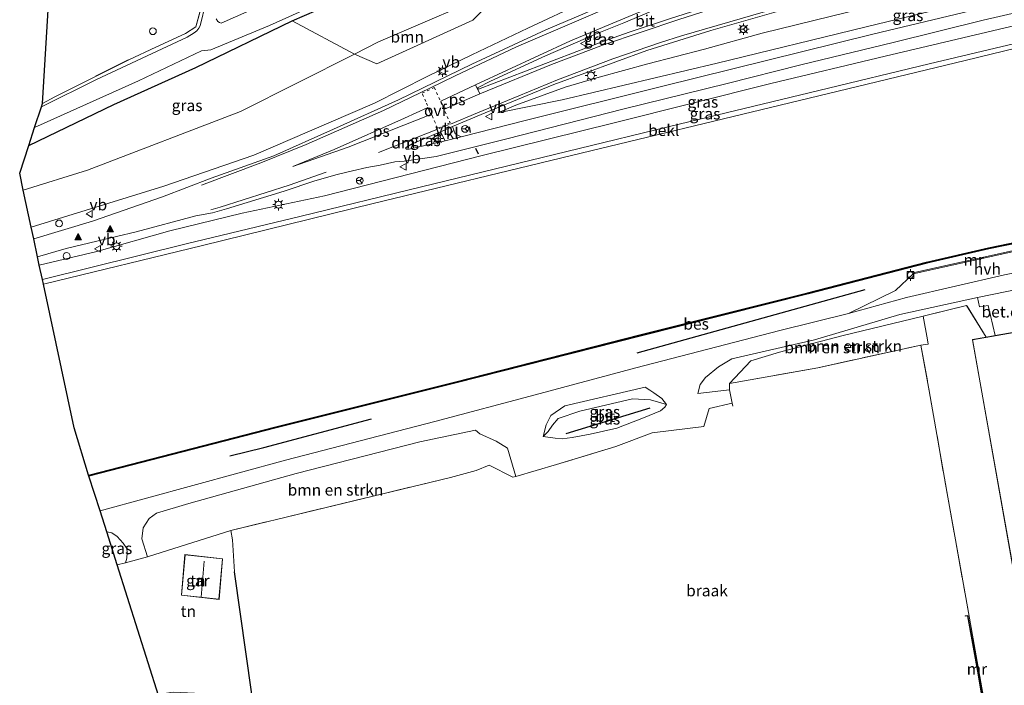
# Model space of a CAD drawing. Units: metres. Extents: x 120183 to 125705, y 500000 to 506250.
# Drawn here: x 123980 to 124196, y 502624 to 502770 of the extents above; entities that cross this region are included whole.
import ezdxf
from ezdxf.enums import TextEntityAlignment as Align

# ---------------------------------------------------------------- set-up
doc = ezdxf.new("R2010")
doc.units = ezdxf.units.M
doc.linetypes.add('IE-TERREINAFSCHEIDING', pattern=[10, 8, -2])
doc.linetypes.add('VW-6060_STREEP', pattern=[1.2, 0.6, -0.6])
doc.layers.get('0').update_dxf_attribs({"lineweight": 25})
for name, color, linetype in [('B-ME-GR-BOMENRIJ-L-B1', 10, 'Continuous'), ('B-ME-GW-INSTEEKWATERGANG-L-B1', 10, 'Continuous'), ('B-ME-IE-TERREINAFSCHEIDING-HAAG-L-B1', 10, 'Continuous'), ('B-ME-IE-TERREINAFSCHEIDING-SCHRIKHEK-L-B1', 10, 'Continuous'), ('B-ME-KG-KADASTRAAL-OPNAMEDTMGRENS-L-B1', 10, 'Continuous'), ('B-ME-OB-BESCHOEIING-GV-B6', 10, 'Continuous')]:
    doc.layers.add(name, color=color, linetype=linetype)
for name, color, linetype, lineweight in [('B-ME-GR-BOMENSTRUIKEN-GV-B6', 93, 'Continuous', 18), ('B-ME-GR-BOOM-GV-B6', 93, 'Continuous', 18), ('B-ME-GW-KRUINLIJN-L-B1', 93, 'Continuous', 18), ('B-ME-GW-TEENLIJN-L-B1', 93, 'Continuous', 18), ('B-ME-IE-GRASLAND-GV-B6', 93, 'Continuous', 18), ('B-ME-IE-GRONDWERKLIJN-GROND_INGERICHT-GV-B6', 253, 'Continuous', 18), ('B-ME-IE-GRONDWERKLIJN-GROND_NIETINGERICHT-GV-B6', 253, 'Continuous', 18), ('B-ME-IE-INRICHTINGSELEMENT-S-B1', 253, 'Continuous', 18), ('B-ME-IE-MEUBILAIR_WEGMEUBILAIR-LICHTMAST-S-B1', 8, 'Continuous', 18), ('B-ME-IE-TERREINAFSCHEIDING-DOORGANG-L-B1', 8, 'IE-TERREINAFSCHEIDING-KUNSTMATIG-OPEN', 18), ('B-ME-IE-TERREINAFSCHEIDING-RASTERHEKWERK-L-B1', 8, 'IE-TERREINAFSCHEIDING', 18), ('B-ME-KG-KADASTRAAL-DAKRAND-L-B1', 13, 'Continuous', 18), ('B-ME-KG-KADASTRAAL-NOKLIJN-L-B1', 13, 'Continuous', 18), ('B-ME-MW-MUUR-GV-B6', 8, 'IE-TERREINAFSCHEIDING-KUNSTMATIG', 18), ('B-ME-MW-MUUR-L-B1', 8, 'IE-TERREINAFSCHEIDING-KUNSTMATIG', 18), ('B-ME-OB-BEKLEDING-GV-B6', 253, 'Continuous', 18), ('B-ME-OB-WATERLIJN-L-B1', 133, 'OB-WATERLIJN', 18), ('B-ME-OG-BEBOUWING-GV-B6', 173, 'Continuous', 18), ('B-ME-OG-WATER-GV-B6', 153, 'Continuous', 18), ('B-ME-VH-VERH_SOORT-BITUMEN-GV-B6', 8, 'IE-TERREINAFSCHEIDING-NATUURLIJK-HOUTWAL', 18), ('B-ME-VH-VERH_SOORT-GV-B6', 8, 'Continuous', 18), ('B-ME-VH-VERH_SOORT-HALF_VERHARDING-GV-B6', 8, 'IE-TERREINAFSCHEIDING-NATUURLIJK-HOUTWAL', 18), ('B-ME-VH-VERH_SOORT-KLINKERS-GV-B6', 8, 'IE-TERREINAFSCHEIDING-NATUURLIJK-HOUTWAL', 18), ('B-ME-VV-BOLDER-S-B1', 213, 'Continuous', 18), ('B-ME-VW-MARKERING-6060STRP10-GV-B6', 255, 'VW-6060_STREEP', 18), ('B-ME-VW-MARKERING-DRIEHOEK-L-B1', 7, 'VW-HAAIETAND70-R-B', 18), ('B-ME-VW-MARKERING-STREEP-015-L-B1', 7, 'Continuous', 18), ('B-ME-VW-MARKERING-VLAKMARK-GV-B6', 7, 'Continuous', 18), ('B-ME-VW-MARKERING-VLAKMARK-S-B1', 7, 'Continuous', 18), ('B-ME-VW-MEUBILAIR_WEGMEUBILAIR-RONA-S-B1', 8, 'Continuous', 18), ('B-ME-VW-MEUBILAIR_WEGMEUBILAIR-VERKEERSBORD-S-B1', 8, 'Continuous', 18)]:
    doc.layers.add(name, color=color, linetype=linetype, lineweight=lineweight)
doc.styles.add('NLCS-ISO', font='NLCS-ISO.TTF')
doc.linetypes.add('IE-TERREINAFSCHEIDING-KUNSTMATIG', pattern='A,4,[82,NLCS.SHX,S=0.75,R=90,X=0,Y=0],4,-2', length=10)
doc.linetypes.add('IE-TERREINAFSCHEIDING-KUNSTMATIG-OPEN', pattern='A,7,-1.5,[67,NLCS.SHX,S=0.75,R=0,X=0,Y=0],-1.5', length=10)
doc.linetypes.add('IE-TERREINAFSCHEIDING-NATUURLIJK-HOUTWAL', pattern='A,7,-1.5,[67,NLCS.SHX,S=0.75,R=45,X=0,Y=0],-1.5,7,-1.5,[70,NLCS.SHX,S=0.75,R=0,X=0,Y=0],-1.5', length=20)
doc.linetypes.add('OB-WATERLIJN', pattern='A,10,[32,NLCS.SHX,S=2,R=0,X=0,Y=0],-12', length=22)
doc.linetypes.add('VW-HAAIETAND70-R-B', pattern='A,0,-0.5,[153,NLCS.SHX,S=1,R=180,X=-0.375,Y=0],-0.5', length=1)

# ---------------------------------------------------------------- blocks, each defined once
blk = doc.blocks.new('verfsymbol')
for color in [252, 253]:
    blk.add_hatch(color=color).paths.add_polyline_path([(0.75, -0.625), (0, 0.75), (-0.75, -0.625)])
blk.add_lwpolyline([(0.75, -0.625), (0, 0.75), (-0.75, -0.625)], close=True)
blk = doc.blocks.new('lantaarnpaal')
for p, q in [((-0.75, 0), (-1.25, 0)), ((-0.88, 0.88), (-0.53, 0.53)), ((0, 0.75), (0, 1.25)), ((0.53, 0.53), (0.88, 0.88)), ((0.75, 0), (1.25, 0)), ((-0.53, -0.53), (-0.88, -0.88)), ((0, -0.75), (0, -1.25)), ((0.53, -0.53), (0.88, -0.88))]:
    blk.add_line(p, q)
blk.add_circle((0, 0), 0.75)
blk = doc.blocks.new('bolder')
for p, q in [((-0.75, 0), (-1.25, 0)), ((-0.75, 0.75), (-0.75, -0.75)), ((0.75, 0.75), (-0.75, 0.75)), ((0.75, -0.75), (0.75, 0.75)), ((0.75, 0), (1.25, 0)), ((-0.75, -0.75), (0.75, -0.75))]:
    blk.add_line(p, q)
blk.add_circle((0, 0), 0.673)
blk = doc.blocks.new('dtb')
blk.add_circle((0, 0), 0.75)
blk = doc.blocks.new('verkeersbord')
for p, q in [((0, 0.75), (-0.75, -0.625)), ((0.75, -0.625), (0, 0.75)), ((-0.75, -0.625), (0.75, -0.625))]:
    blk.add_line(p, q)
blk = doc.blocks.new('wegwijzer')
for q in [(-0.53, -0.53), (0, 0.75), (0.53, -0.53)]:
    blk.add_line((0, 0), q)
blk.add_circle((0, 0), 0.75)

msp = doc.modelspace()

# ---------------------------------------------------------------- linework, layer by layer
at = {"layer": 'B-ME-GR-BOMENRIJ-L-B1'}
for p, q in [((124115.724, 502697.147, 0.51), (124165.798, 502711.093, 0.594)), ((124100.089, 502679.416, 0.243), (124118.582, 502685.065, 0.288))]:
    msp.add_line(p, q, dxfattribs=at)
msp.add_polyline3d([(124026.303, 502674.545, 0.444), (124033.781, 502676.321, 0.444), (124057.352, 502682.63, 0.609)], dxfattribs=at)
at = {"layer": 'B-ME-GR-BOMENSTRUIKEN-GV-B6'}
for points in [[(124135.983, 502688.999, -0.127), (124129.011, 502688.197, 0.27), (124129.566, 502690.201, 0.51), (124130.714, 502691.737, 0.631), (124133.546, 502694.085, 0.695), (124136.505, 502695.808, 0.859), (124154.636, 502700.012, 0.819), (124173.349, 502705.532, 0.9), (124190.45, 502709.306, 0.795), (124190.884, 502707.232, 0.597), (124192.802, 502707.539, 0.597), (124194.307, 502700.923, -0.061), (124192.363, 502700.581, -0.061), (124188.022, 502707.563, 0.738), (124178.484, 502705.194, 0.687), (124160.633, 502700.892, 0.759), (124146.928, 502697.292, 0.831), (124140.689, 502695.407, 0.75), (124135.956, 502690.429, -0.292), (124135.983, 502688.999, -0.127)], [(124178.484, 502705.194, 0.687), (124179.459, 502700.037, 0.576), (124179.574, 502699.081, 0.258), (124177.95, 502698.828, 0.045), (124155.404, 502693.882, 0.057), (124135.956, 502690.429, -0.292), (124140.689, 502695.407, 0.75), (124146.928, 502697.292, 0.831), (124160.633, 502700.892, 0.759), (124178.484, 502705.194, 0.687)], [(124008.206, 502652.354, 0.288), (124006.939, 502656.272, 0.363), (124007.291, 502658.735, 0.503), (124008.583, 502660.781, 0.579), (124010.199, 502661.92, 0.623), (124017.285, 502664.042, 0.671), (124040.835, 502670.609, 0.696), (124068.015, 502677.604, 0.702), (124080.253, 502680.171, 0.669), (124081.159, 502679.33, 0.636), (124084.741, 502677.744, 0.498), (124087.249, 502676.218, 0.339), (124089.046, 502670.01, 0.015), (124088.388, 502669.817, 0.11), (124083.201, 502672.501, -0.013), (124080.38, 502671.273, -0.013), (124074.72, 502669.801, -0.013), (124038.616, 502661.054, 0.065), (124026.48, 502658.129, 0.416), (124008.206, 502652.354, 0.288)]]:
    msp.add_polyline3d(points, dxfattribs=at)
at = {"layer": 'B-ME-GR-BOOM-GV-B6'}
for points in [[(124053.646, 502762.759, -2.49), (124039.99, 502770.066, -3.06), (124075.15, 502785.362, -3.174), (124093.533, 502793.228, -3.111), (124094.732, 502794.76, -3.111), (124100.461, 502806.188, -3.135), (124101.419, 502810.613, -3.153), (124101.409, 502813.619, -3.153), (124099.436, 502824.066, -3.066), (124107.219, 502825.493, -2.655), (124111.592, 502802.653, -2.541), (124109.035, 502791.646, -2.751), (124096.395, 502784.207, -2.778), (124086.365, 502779.003, -2.871), (124086.981, 502777.545, -2.808), (124058.947, 502765.434, -2.805), (124053.646, 502762.759, -2.49)], [(124053.646, 502762.759, -2.49), (124058.947, 502765.434, -2.805), (124086.981, 502777.545, -2.808), (124079.64, 502770.196, -1.494), (124058.521, 502760.624, -1.374), (124053.646, 502762.759, -2.49)]]:
    msp.add_polyline3d(points, dxfattribs=at)
at = {"layer": 'B-ME-GW-INSTEEKWATERGANG-L-B1'}
msp.add_polyline3d([(123982.137, 502742.702, -3.069), (124000.83, 502751.713, -3.126), (124018.8, 502759.787, -3.096), (124039.99, 502770.066, -3.06), (124075.15, 502785.362, -3.174)], dxfattribs=at)
at = {"layer": 'B-ME-GW-KRUINLIJN-L-B1'}
for points in [[(124274.853, 502792.822, 1.845), (124264.275, 502791.014, 1.851), (124237.768, 502785.571, 1.851), (124218.423, 502781.645, 1.845), (124190.122, 502774.58, 1.845), (124165.679, 502768.649, 1.845), (124133.278, 502760.757, 1.872), (124099.216, 502752.724, 1.929), (124085.128, 502749.844, 1.869)], [(123984.456, 502716.408, 2.148), (123997.107, 502719.43, 2.196), (124013.128, 502723.949, 2.211), (124029.022, 502727.82, 2.118), (124047.103, 502731.638, 2.07), (124081.708, 502740.483, 1.863), (124110.624, 502747.683, 1.842), (124145.024, 502756.319, 1.878), (124170.162, 502762.29, 1.854), (124198.989, 502769.147, 1.782), (124221.713, 502774.903, 1.908), (124242.727, 502779.831, 1.95), (124260.728, 502783.3, 1.866), (124276.181, 502786.046, 1.882)], [(124103.924, 502774.136, 0.873), (124091.72, 502768.451, 1.305), (124079.423, 502762.57, 1.662), (124069.609, 502757.838, 1.839), (124058.044, 502751.983, 1.929), (124048.023, 502747.673, 2.033), (124031.585, 502740.561, 2.028), (124011.812, 502733.775, 2.043), (123982.691, 502724.727, 2.112)], [(124178.484, 502705.194, 0.687), (124160.633, 502700.892, 0.759), (124146.928, 502697.292, 0.831), (124140.689, 502695.407, 0.75), (124135.956, 502690.429, -0.292)], [(124122.126, 502685.794, 0.255), (124118.606, 502686.8, 0.591), (124114.683, 502687.071, 0.618), (124103.098, 502684.362, 0.603), (124098.388, 502682.741, 0.606), (124097.151, 502681.285, 0.447), (124096.191, 502679.892, 0.351), (124095.087, 502678.768, 0.321)]]:
    msp.add_polyline3d(points, dxfattribs=at)
at = {"layer": 'B-ME-GW-TEENLIJN-L-B1'}
for points in [[(123980.943, 502732.906, -2.055), (123995.04, 502737.302, -2.157), (124028.639, 502750.138, -2.379), (124053.646, 502762.759, -2.49), (124058.947, 502765.434, -2.805), (124086.981, 502777.545, -2.808)], [(124085.128, 502749.844, 1.869), (124089.067, 502751.537, 1.596), (124099.932, 502755.465, 1.344), (124107.394, 502757.667, 1.161), (124118.056, 502760.64, 0.825), (124130.482, 502763.81, 0.714), (124143.145, 502767.343, 0.681), (124161.968, 502771.953, 0.69), (124176.293, 502775.405, 0.699), (124191.783, 502778.415, 0.714)]]:
    msp.add_polyline3d(points, dxfattribs=at)
at = {"layer": 'B-ME-IE-GRASLAND-GV-B6'}
for points in [[(123983.428, 502746.653, -4.242), (124006.26, 502756.906, -4.242), (124020.051, 502763.444, -4.242), (124022.084, 502763.698, -4.242), (124034.989, 502769.054, -4.242), (124079.493, 502789.087, -4.242)], [(124075.15, 502785.362, -3.174), (124039.99, 502770.066, -3.06), (124018.8, 502759.787, -3.096), (124000.83, 502751.713, -3.126), (123982.137, 502742.702, -3.069), (123983.428, 502746.653, -4.242)], [(123982.691, 502724.727, 2.112), (123980.943, 502732.906, -2.055), (123995.04, 502737.302, -2.157), (124028.639, 502750.138, -2.379), (124053.646, 502762.759, -2.49), (124058.521, 502760.624, -1.374), (124079.64, 502770.196, -1.494), (124086.981, 502777.545, -2.808)], [(124021.024, 502774.074, -4.242), (124019.739, 502768.939, -4.242), (124019.492, 502768.443, -4.242), (124019.03, 502767.876, -4.242), (124018.425, 502767.405, -4.242), (124016.911, 502766.446, -4.242), (123996.983, 502757.177, -4.242), (123984.915, 502751.205, -4.242), (123985.152, 502751.93, -3.396), (123987.86, 502753.41, -3.396), (124004.083, 502761.529, -3.387), (124010.034, 502764.305, -3.276), (124016.533, 502767.321, -3.417), (124018.844, 502768.777, -3.648), (124021.124, 502777.16, -3.747)], [(124039.475, 502776.268, -4.242), (124024.376, 502769.59, -4.242), (124024.028, 502769.666, -4.242), (124023.683, 502769.946, -4.242), (124023.304, 502770.49, -4.242)], [(124210.299, 502777.465, 1.956), (124167.439, 502767.116, 1.92), (124121.077, 502755.674, 1.938), (124091.408, 502748.251, 1.995), (124077.043, 502744.619, 2.079)], [(124080.865, 502755.053, 1.968), (124080.64, 502755.342, 1.98), (124083.489, 502756.787, 1.863), (124095.619, 502762.386, 1.458), (124106.598, 502767.162, 1.176), (124112.782, 502769.643, 1.022), (124122, 502773.48, 0.96), (124128.249, 502775.736, 0.972), (124130.914, 502776.729, 0.969), (124131.99, 502777.03, 0.969), (124132.56, 502777.032, 0.963), (124132.962, 502776.931, 0.96), (124133.423, 502776.719, 0.96), (124133.656, 502776.471, 0.96), (124133.817, 502776.224, 0.96), (124134.017, 502775.755, 0.96), (124134.097, 502775.314, 0.96), (124133.975, 502774.795, 0.951), (124133.391, 502773.854, 0.951), (124123.023, 502770.574, 0.951), (124113.966, 502767.585, 1.062), (124108.373, 502765.637, 1.188), (124080.865, 502755.053, 1.968)], [(123996.13, 502726.062, 2.217), (123983.241, 502722.154, 2.166), (123982.691, 502724.727, 2.112), (124011.812, 502733.775, 2.043), (124031.585, 502740.561, 2.028), (124048.023, 502747.673, 2.033), (124058.044, 502751.983, 1.929), (124069.609, 502757.838, 1.839), (124079.423, 502762.57, 1.662), (124091.72, 502768.451, 1.305), (124103.924, 502774.136, 0.873)], [(124103.924, 502774.136, 0.873), (124091.72, 502768.451, 1.305), (124079.423, 502762.57, 1.662), (124069.609, 502757.838, 1.839), (124058.044, 502751.983, 1.929), (124048.023, 502747.673, 2.033), (124031.585, 502740.561, 2.028), (124011.812, 502733.775, 2.043), (123982.691, 502724.727, 2.112)], [(123984.456, 502716.408, 2.148), (123984.084, 502718.21, 2.196), (123990.368, 502720.091, 2.253), (123997.116, 502721.664, 2.283), (124005.699, 502723.759, 2.247), (124018.84, 502727.202, 2.22), (124022.449, 502727.9, 2.181), (124025.518, 502728.748, 2.166), (124038.184, 502732.634, 2.19), (124044.927, 502734.921, 2.19), (124049.837, 502736.348, 2.187), (124053.186, 502737.131, 2.214), (124056.386, 502737.82, 2.172), (124059.29, 502738.4, 2.154), (124062.502, 502739.113, 2.106), (124064.578, 502739.277, 2.112), (124071.591, 502740.254, 2.07), (124087.097, 502744.161, 2.009), (124112.569, 502750.63, 1.977), (124135.485, 502756.309, 1.971), (124151.624, 502760.401, 1.971), (124171.908, 502765.285, 2.016), (124191.678, 502770.2, 1.965), (124207.606, 502773.9, 1.923)], [(124221.713, 502774.903, 1.908), (124198.989, 502769.147, 1.782), (124170.162, 502762.29, 1.854), (124145.024, 502756.319, 1.878), (124110.624, 502747.683, 1.842), (124081.708, 502740.483, 1.863), (124047.103, 502731.638, 2.07), (124029.022, 502727.82, 2.118), (124013.128, 502723.949, 2.211), (123997.107, 502719.43, 2.196), (123984.456, 502716.408, 2.148)], [(123985.14, 502713.266, 0.288), (123984.456, 502716.408, 2.148), (123997.107, 502719.43, 2.196), (124013.128, 502723.949, 2.211), (124029.022, 502727.82, 2.118), (124047.103, 502731.638, 2.07), (124081.708, 502740.483, 1.863), (124110.624, 502747.683, 1.842), (124145.024, 502756.319, 1.878), (124170.162, 502762.29, 1.854), (124198.989, 502769.147, 1.782), (124221.713, 502774.903, 1.908)], [(124110.992, 502774.599, 0.957), (124095.681, 502768.105, 1.329), (124079.401, 502760.523, 1.857), (124063.325, 502752.75, 2.112), (124049.079, 502746.302, 2.142), (124035.966, 502740.446, 2.139), (124022.199, 502735.538, 2.094), (124011.53, 502731.393, 2.157), (123996.13, 502726.062, 2.217)], [(124161.968, 502771.953, 0.69), (124143.145, 502767.343, 0.681), (124130.482, 502763.81, 0.714), (124118.056, 502760.64, 0.825), (124107.394, 502757.667, 1.161), (124099.932, 502755.465, 1.344), (124089.067, 502751.537, 1.596), (124085.128, 502749.844, 1.869), (124099.216, 502752.724, 1.929), (124133.278, 502760.757, 1.872), (124165.679, 502768.649, 1.845), (124190.122, 502774.58, 1.845)], [(124190.122, 502774.58, 1.845), (124165.679, 502768.649, 1.845), (124133.278, 502760.757, 1.872), (124099.216, 502752.724, 1.929), (124085.128, 502749.844, 1.869), (124089.067, 502751.537, 1.596), (124099.932, 502755.465, 1.344), (124107.394, 502757.667, 1.161), (124118.056, 502760.64, 0.825), (124130.482, 502763.81, 0.714), (124143.145, 502767.343, 0.681), (124161.968, 502771.953, 0.69)], [(124227.387, 502772.33, 0.243), (124207.25, 502767.162, 0.225), (124179.795, 502760.617, 0.222), (124155.622, 502754.756, 0.222), (124124.957, 502747.349, 0.207), (124100.284, 502741.359, 0.207), (124068.332, 502733.6, 0.222), (124041.962, 502727.195, 0.27), (124016.726, 502721.091, 0.342), (123985.14, 502713.266, 0.288)], [(124077.043, 502744.619, 2.079), (124075.739, 502745.236, 2.021), (124075.184, 502746.853, 2.013), (124082.365, 502749.865, 1.803), (124097.427, 502756.072, 1.368), (124117.863, 502763.515, 0.912), (124131.883, 502767.926, 0.807), (124148.246, 502772.62, 0.804)], [(123980.943, 502732.906, -2.055), (123980.15, 502736.618, -2.689), (123982.137, 502742.702, -3.069), (124000.83, 502751.713, -3.126), (124018.8, 502759.787, -3.096), (124039.99, 502770.066, -3.06), (124053.646, 502762.759, -2.49), (124028.639, 502750.138, -2.379), (123995.04, 502737.302, -2.157), (123980.943, 502732.906, -2.055)], [(124070.711, 502743.018, 2.097), (124065.684, 502741.866, 2.106), (124065.072, 502741.89, 2.106), (124064.889, 502742.024, 2.106), (124064.872, 502742.133, 2.106), (124065.071, 502742.351, 2.106), (124066.343, 502743.076, 2.103), (124072.526, 502745.72, 2.049), (124073.548, 502743.735, 2.091), (124070.711, 502743.018, 2.097)], [(124209.606, 502722.114, 0.66), (124176.215, 502714.714, 0.636), (124176.283, 502714.532, 0.867), (124172.394, 502710.811, 0.786), (124162.07, 502705.789, 0.855), (124147.04, 502702.07, 0.849), (124115.385, 502693.833, 0.696), (124093.333, 502687.888, 0.714), (124071.323, 502682.068, 0.684), (124038.527, 502673.55, 0.624), (123997.789, 502662.468, 0.745), (123995.35, 502670.035, 0.223), (124036.428, 502680.648, 0.223), (124075.983, 502690.549, 0.223), (124116.343, 502700.831, 0.223), (124153.267, 502710.094, 0.223), (124179.306, 502716.834, 0.223), (124192.882, 502719.981, 0.223), (124221.612, 502725.863, 0.232)], [(124122.126, 502685.794, 0.255), (124118.606, 502686.8, 0.591), (124114.683, 502687.071, 0.618), (124103.098, 502684.362, 0.603), (124098.388, 502682.741, 0.606), (124097.151, 502681.285, 0.447), (124096.191, 502679.892, 0.351), (124095.087, 502678.768, 0.321), (124095.704, 502681.361, 0.546), (124096.723, 502683.393, 0.606), (124099.849, 502685.471, 0.714), (124117.448, 502689.639, 0.672), (124118.512, 502688.916, 0.669), (124119.333, 502688.369, 0.621), (124121.108, 502687.122, 0.447), (124122.126, 502685.794, 0.255)], [(124122.126, 502685.794, 0.255), (124121.807, 502685.233, 0.213), (124120.829, 502684.44, 0.111), (124117.074, 502682.855, -0.081), (124111.233, 502680.624, -0.147), (124105.388, 502679.32, -0.153), (124101.454, 502678.585, -0.024), (124099.265, 502678.228, 0.096), (124097.681, 502678.431, 0.18), (124095.087, 502678.768, 0.321), (124096.191, 502679.892, 0.351), (124097.151, 502681.285, 0.447), (124098.388, 502682.741, 0.606), (124103.098, 502684.362, 0.603), (124114.683, 502687.071, 0.618), (124118.606, 502686.8, 0.591), (124122.126, 502685.794, 0.255)], [(124001.548, 502650.55, 0.177), (123999.246, 502657.849, 0.515), (124000.363, 502657.643, 0.575), (124001.586, 502656.773, 0.439), (124002.859, 502655.372, 0.287), (124003.682, 502654.174, 0.195), (124003.737, 502653.28, 0.191), (124003.637, 502652.024, 0.191), (124003.351, 502651.052, 0.177), (124001.548, 502650.55, 0.177)]]:
    msp.add_polyline3d(points, dxfattribs=at)
at = {"layer": 'B-ME-IE-GRONDWERKLIJN-GROND_INGERICHT-GV-B6'}
for points in [[(124037.273, 502835.903, -3.669), (124025.494, 502793.106, -3.747), (124021.124, 502777.16, -3.747), (124018.844, 502768.777, -3.648), (124016.533, 502767.321, -3.417), (124010.034, 502764.305, -3.276), (124004.083, 502761.529, -3.387), (123987.86, 502753.41, -3.396), (123985.152, 502751.93, -3.396), (123991.173, 502851.003, -3.179), (124014.961, 502843.186, -3.225), (124020.969, 502841.254, -3.192), (124030.501, 502838.06, -3.237), (124037.273, 502835.903, -3.669)], [(124178.484, 502705.194, 0.687), (124188.022, 502707.563, 0.738), (124192.363, 502700.581, -0.061), (124189.298, 502700.041, -0.061), (124202.656, 502624.811, -0.061)], [(124197.668, 502612.024, -0.037), (124192.976, 502612.447, -0.085), (124191.928, 502620.266, 0.029), (124187.847, 502643.42, -0.079), (124183.903, 502665.456, 0.095), (124179.817, 502688.804, 0.071), (124177.95, 502698.828, 0.045), (124179.574, 502699.081, 0.258), (124179.459, 502700.037, 0.576), (124178.484, 502705.194, 0.687)], [(124026.853, 502656.091, 0.464), (124027.344, 502649.06, 0.512), (124031.09, 502622.214, 0.338), (124018.515, 502622.369, 0.389), (124013.82, 502622.653, 0.35), (124011.447, 502622.217, 0.074), (124010.597, 502621.86, -0.058), (124001.548, 502650.55, 0.177), (124003.351, 502651.052, 0.177), (124008.206, 502652.354, 0.288), (124026.48, 502658.129, 0.416), (124026.853, 502656.091, 0.464)], [(124015.64, 502643.888, 0.407), (124023.941, 502642.953, 0.407), (124024.698, 502651.937, 0.407), (124016.397, 502652.872, 0.407), (124015.64, 502643.888, 0.407)]]:
    msp.add_polyline3d(points, dxfattribs=at)
at = {"layer": 'B-ME-IE-GRONDWERKLIJN-GROND_NIETINGERICHT-GV-B6'}
for points in [[(124031.09, 502622.214, 0.338), (124027.344, 502649.06, 0.512), (124026.853, 502656.091, 0.464), (124026.48, 502658.129, 0.416), (124038.616, 502661.054, 0.065), (124074.72, 502669.801, -0.013), (124080.38, 502671.273, -0.013), (124083.201, 502672.501, -0.013), (124088.388, 502669.817, 0.11), (124089.046, 502670.01, 0.015), (124098.017, 502672.641, 0.101), (124111.005, 502676.54, -0.154), (124118.993, 502679.593, -0.189), (124130.36, 502680.937, -0.147), (124131.538, 502684.93, -0.147), (124136.582, 502686.097, -0.174), (124135.983, 502688.999, -0.127), (124135.956, 502690.429, -0.292), (124155.404, 502693.882, 0.057), (124177.95, 502698.828, 0.045), (124179.817, 502688.804, 0.071)], [(124179.817, 502688.804, 0.071), (124183.903, 502665.456, 0.095), (124187.847, 502643.42, -0.079), (124191.928, 502620.266, 0.029)], [(124192.976, 502612.447, -0.085), (124190.705, 502626.436, -0.085), (124188.336, 502639.461, -0.085), (124187.721, 502639.396, -0.085), (124187.731, 502639.297, -0.085), (124188.254, 502639.352, -0.085), (124190.606, 502626.419, -0.085), (124191.612, 502620.22, -0.152)]]:
    msp.add_polyline3d(points, dxfattribs=at)
at = {"layer": 'B-ME-IE-TERREINAFSCHEIDING-DOORGANG-L-B1'}
msp.add_polyline3d([(124088.388, 502669.817, 0.11), (124089.046, 502670.01, 0.015), (124098.017, 502672.641, 0.101)], dxfattribs=at)
at = {"layer": 'B-ME-IE-TERREINAFSCHEIDING-HAAG-L-B1'}
msp.add_line((124031.09, 502622.214, 0.338), (124027.344, 502649.06, 0.512), dxfattribs=at)
at = {"layer": 'B-ME-IE-TERREINAFSCHEIDING-RASTERHEKWERK-L-B1'}
for p, q in [((124111.005, 502676.54, -0.154), (124098.017, 502672.641, 0.101)), ((124003.351, 502651.052, 0.177), (124001.548, 502650.55, 0.177))]:
    msp.add_line(p, q, dxfattribs=at)
for points in [[(123985.152, 502751.93, -3.396), (123987.86, 502753.41, -3.396), (124004.083, 502761.529, -3.387), (124010.034, 502764.305, -3.276), (124016.533, 502767.321, -3.417), (124018.844, 502768.777, -3.648), (124021.124, 502777.16, -3.747), (124025.494, 502793.106, -3.747), (124037.273, 502835.903, -3.669), (124040.663, 502851.256, -3.669), (124052.214, 502896.77, -3.669), (124056.877, 502916.949, -3.549)], [(124192.363, 502700.581, -0.061), (124188.022, 502707.563, 0.738), (124178.484, 502705.194, 0.687), (124179.459, 502700.037, 0.576), (124179.574, 502699.081, 0.258), (124177.95, 502698.828, 0.045), (124179.817, 502688.804, 0.071), (124183.903, 502665.456, 0.095), (124187.847, 502643.42, -0.079), (124191.928, 502620.266, 0.029), (124192.976, 502612.447, -0.085), (124197.668, 502612.024, -0.037), (124202.892, 502612.223, -0.019), (124205.315, 502611.206, 0.02), (124216.384, 502611.72, 0.026), (124241.068, 502612.374, -0.157), (124248.034, 502615.837, -0.118)], [(124136.717, 502685.445, -0.127), (124136.582, 502686.097, -0.174), (124135.983, 502688.999, -0.127), (124135.956, 502690.429, -0.292), (124155.404, 502693.882, 0.057), (124177.95, 502698.828, 0.045)], [(124027.344, 502649.06, 0.512), (124026.853, 502656.091, 0.464), (124026.48, 502658.129, 0.416), (124038.616, 502661.054, 0.065), (124074.72, 502669.801, -0.013), (124080.38, 502671.273, -0.013), (124083.201, 502672.501, -0.013), (124088.388, 502669.817, 0.11)]]:
    msp.add_polyline3d(points, dxfattribs=at)
at = {"layer": 'B-ME-IE-TERREINAFSCHEIDING-SCHRIKHEK-L-B1'}
for p, q in [((124079.111, 502745.522, 1.983), (124078.903, 502746.759, 1.98)), ((124080.883, 502740.797, 1.887), (124080.255, 502742.049, 1.986))]:
    msp.add_line(p, q, dxfattribs=at)
at = {"layer": 'B-ME-KG-KADASTRAAL-DAKRAND-L-B1'}
for points in [[(124267.242, 502629.424, 4.118), (124261.325, 502663.066, 4.125), (124259.152, 502662.654, 4.125), (124251.79, 502704.391, 4.125), (124248.935, 502703.844, 4.118), (124247.955, 502703.676, 10.335), (124246.842, 502710.107, 10.335), (124229.545, 502707.079, 10.18), (124229.246, 502707.026, 6.915), (124221.487, 502705.566, 7.046), (124220.147, 502705.423, 14.084), (124189.355, 502700, 14.028), (124202.696, 502624.869, 14.029), (124233.391, 502630.347, 14.036), (124233.898, 502630.372, 7.064), (124241.075, 502631.634, 7.106), (124241.874, 502631.646, 10.386), (124242.198, 502629.888, 10.387), (124256.972, 502632.342, 10.393), (124257.08, 502631.936, 4.105), (124257.833, 502627.775, 4.105), (124267.242, 502629.424, 4.118)], [(124015.694, 502643.933, 3.321), (124023.896, 502643.008, 4.006), (124024.644, 502651.893, 4.006), (124016.442, 502652.817, 3.321), (124015.694, 502643.933, 3.321)]]:
    msp.add_polyline3d(points, dxfattribs=at)
at = {"layer": 'B-ME-KG-KADASTRAAL-NOKLIJN-L-B1'}
msp.add_line((124020.641, 502651.409, 8.423), (124020.005, 502643.516, 8.423), dxfattribs=at)
at = {"layer": 'B-ME-KG-KADASTRAAL-OPNAMEDTMGRENS-L-B1'}
msp.add_polyline3d([(124010.597, 502621.86, -0.058), (124001.548, 502650.55, 0.177), (123999.246, 502657.849, 0.515), (123997.789, 502662.468, 0.745), (123995.35, 502670.035, 0.223), (123995.287, 502670.277, -0.492), (123992.101, 502680.698, -0.424), (123985.354, 502712.265, -0.492), (123985.14, 502713.266, 0.288), (123984.456, 502716.408, 2.148), (123984.084, 502718.21, 2.196), (123983.241, 502722.154, 2.166), (123982.691, 502724.727, 2.112), (123980.943, 502732.906, -2.055), (123980.15, 502736.618, -2.689), (123982.137, 502742.702, -3.069), (123983.428, 502746.653, -4.242), (123984.915, 502751.205, -4.242), (123985.152, 502751.93, -3.396), (123991.173, 502851.003, -3.179)], dxfattribs=at)
at = {"layer": 'B-ME-MW-MUUR-GV-B6'}
for points in [[(124176.283, 502714.532, 0.867), (124176.215, 502714.714, 0.636), (124209.606, 502722.114, 0.66), (124209.613, 502721.912, 0.87), (124176.283, 502714.532, 0.867)], [(124192.877, 502612.431, -0.151), (124192.809, 502612.849, -0.159), (124191.629, 502620.12, -0.481), (124180.623, 502619.094, -0.481), (124166.981, 502618.107, -0.481), (124156.765, 502617.269, -0.481), (124156.757, 502617.369, -0.203), (124166.973, 502618.207, -0.203), (124180.615, 502619.194, -0.152), (124191.612, 502620.22, -0.152), (124190.606, 502626.419, -0.085), (124188.254, 502639.352, -0.085), (124187.731, 502639.297, -0.085), (124187.721, 502639.396, -0.085), (124188.336, 502639.461, -0.085), (124190.705, 502626.436, -0.085), (124192.976, 502612.447, -0.085), (124192.877, 502612.431, -0.151)]]:
    msp.add_polyline3d(points, dxfattribs=at)
at = {"layer": 'B-ME-MW-MUUR-L-B1'}
msp.add_polyline3d([(124192.887, 502612.565, 0.377), (124191.653, 502620.296, 0.377), (124190.996, 502624.439, 0.377), (124189.999, 502630.135, 0.377), (124188.302, 502639.43, 0.377), (124187.94, 502639.362, 0.377)], dxfattribs=at)
at = {"layer": 'B-ME-OB-BEKLEDING-GV-B6'}
msp.add_polyline3d([(123985.354, 502712.265, -0.492), (123985.14, 502713.266, 0.288), (124016.726, 502721.091, 0.342), (124041.962, 502727.195, 0.27), (124068.332, 502733.6, 0.222), (124100.284, 502741.359, 0.207), (124124.957, 502747.349, 0.207), (124155.622, 502754.756, 0.222), (124179.795, 502760.617, 0.222), (124207.25, 502767.162, 0.225), (124227.387, 502772.33, 0.243), (124240.06, 502775.179, 0.252), (124242.493, 502776.38, 0.423), (124248.029, 502776.027, -0.492), (124227.673, 502771.106, -0.492), (124187.708, 502761.368, -0.492), (124149.217, 502752.071, -0.492), (124101.257, 502740.505, -0.492), (124057.758, 502729.935, -0.492), (124020.27, 502720.734, -0.492), (123985.354, 502712.265, -0.492)], dxfattribs=at)
at = {"layer": 'B-ME-OB-BESCHOEIING-GV-B6'}
msp.add_polyline3d([(123995.35, 502670.035, 0.223), (123995.287, 502670.277, -0.492), (124036.366, 502680.89, -0.492), (124075.922, 502690.791, -0.492), (124116.282, 502701.073, -0.492), (124153.205, 502710.336, -0.492), (124179.246, 502717.077, -0.492), (124192.829, 502720.225, -0.492), (124221.563, 502726.108, -0.492), (124253.966, 502732.526, -0.492), (124253.288, 502732.137, 0.232), (124221.612, 502725.863, 0.232), (124192.882, 502719.981, 0.223), (124179.306, 502716.834, 0.223), (124153.267, 502710.094, 0.223), (124116.343, 502700.831, 0.223), (124075.983, 502690.549, 0.223), (124036.428, 502680.648, 0.223), (123995.35, 502670.035, 0.223)], dxfattribs=at)
at = {"layer": 'B-ME-OB-WATERLIJN-L-B1'}
for points in [[(124569.43, 502831.914, -0.492), (124520.648, 502823.74, -0.492), (124475.182, 502816.245, -0.492), (124435.04, 502809.594, -0.492), (124395.953, 502803.174, -0.492), (124364.776, 502798.049, -0.492), (124340.231, 502786.689, -0.492), (124275.418, 502774.285, -0.492), (124248.029, 502776.027, -0.492), (124227.673, 502771.106, -0.492), (124187.708, 502761.368, -0.492), (124149.217, 502752.071, -0.492), (124101.257, 502740.505, -0.492), (124057.758, 502729.935, -0.492), (124020.27, 502720.734, -0.492), (123985.354, 502712.265, -0.492)], [(124537.506, 502784.847, -0.492), (124509.479, 502780.074, -0.492), (124451.329, 502769.607, -0.492), (124419.316, 502763.818, -0.492), (124396.339, 502760.066, -0.492), (124377.969, 502757.277, -0.492), (124377.96, 502756.598, -0.492), (124373.069, 502755.678, -0.492), (124344.957, 502759.708, -0.492), (124313.616, 502753.709, -0.492), (124279.995, 502747.445, -0.492), (124253.966, 502732.526, -0.492), (124221.563, 502726.108, -0.492), (124192.829, 502720.225, -0.492), (124179.246, 502717.077, -0.492), (124153.205, 502710.336, -0.492), (124116.282, 502701.073, -0.492), (124075.922, 502690.791, -0.492), (124036.366, 502680.89, -0.492), (123995.287, 502670.277, -0.492)]]:
    msp.add_polyline3d(points, dxfattribs=at)
at = {"layer": 'B-ME-OG-BEBOUWING-GV-B6'}
for points in [[(124192.363, 502700.581, -0.061), (124194.307, 502700.923, -0.061), (124200.192, 502701.959, -0.061)], [(124202.656, 502624.811, -0.061), (124189.298, 502700.041, -0.061), (124192.363, 502700.581, -0.061)], [(124015.64, 502643.888, 0.407), (124016.397, 502652.872, 0.407), (124024.698, 502651.937, 0.407), (124023.941, 502642.953, 0.407), (124015.64, 502643.888, 0.407)]]:
    msp.add_polyline3d(points, dxfattribs=at)
at = {"layer": 'B-ME-OG-WATER-GV-B6'}
for points in [[(124079.493, 502789.087, -4.242), (124034.989, 502769.054, -4.242), (124022.084, 502763.698, -4.242), (124020.051, 502763.444, -4.242), (124006.26, 502756.906, -4.242), (123983.428, 502746.653, -4.242), (123984.915, 502751.205, -4.242)], [(124509.479, 502780.074, -0.492), (124451.329, 502769.607, -0.492), (124419.316, 502763.818, -0.492), (124396.339, 502760.066, -0.492), (124377.969, 502757.277, -0.492), (124377.96, 502756.598, -0.492), (124373.069, 502755.678, -0.492), (124344.957, 502759.708, -0.492), (124313.616, 502753.709, -0.492), (124279.995, 502747.445, -0.492), (124253.966, 502732.526, -0.492), (124221.563, 502726.108, -0.492), (124192.829, 502720.225, -0.492), (124179.246, 502717.077, -0.492), (124153.205, 502710.336, -0.492), (124116.282, 502701.073, -0.492), (124075.922, 502690.791, -0.492), (124036.366, 502680.89, -0.492), (123995.287, 502670.277, -0.492)], [(124023.304, 502770.49, -4.242), (124023.683, 502769.946, -4.242), (124024.028, 502769.666, -4.242), (124024.376, 502769.59, -4.242), (124039.475, 502776.268, -4.242)], [(123984.915, 502751.205, -4.242), (123996.983, 502757.177, -4.242), (124016.911, 502766.446, -4.242), (124018.425, 502767.405, -4.242), (124019.03, 502767.876, -4.242), (124019.492, 502768.443, -4.242), (124019.739, 502768.939, -4.242), (124021.024, 502774.074, -4.242)], [(123995.287, 502670.277, -0.492), (123992.101, 502680.698, -0.424), (123985.354, 502712.265, -0.492), (124020.27, 502720.734, -0.492), (124057.758, 502729.935, -0.492), (124101.257, 502740.505, -0.492), (124149.217, 502752.071, -0.492), (124187.708, 502761.368, -0.492), (124227.673, 502771.106, -0.492)]]:
    msp.add_polyline3d(points, dxfattribs=at)
at = {"layer": 'B-ME-VH-VERH_SOORT-BITUMEN-GV-B6'}
for points in [[(124148.246, 502772.62, 0.804), (124131.883, 502767.926, 0.807), (124117.863, 502763.515, 0.912), (124097.427, 502756.072, 1.368), (124082.365, 502749.865, 1.803), (124075.184, 502746.853, 2.013), (124074.701, 502746.65, 2.013), (124072.526, 502745.72, 2.049), (124066.343, 502743.076, 2.103), (124065.071, 502742.351, 2.106), (124064.872, 502742.133, 2.106), (124064.889, 502742.024, 2.106), (124065.072, 502741.89, 2.106), (124065.684, 502741.866, 2.106), (124070.711, 502743.018, 2.097), (124073.548, 502743.735, 2.091), (124077.043, 502744.619, 2.079), (124091.408, 502748.251, 1.995), (124121.077, 502755.674, 1.938), (124167.439, 502767.116, 1.92), (124210.299, 502777.465, 1.956)], [(124080.64, 502755.342, 1.98), (124080.865, 502755.053, 1.968), (124108.373, 502765.637, 1.188), (124113.966, 502767.585, 1.062), (124123.023, 502770.574, 0.951), (124133.391, 502773.854, 0.951), (124133.975, 502774.795, 0.951), (124134.097, 502775.314, 0.96), (124134.017, 502775.755, 0.96), (124133.817, 502776.224, 0.96), (124133.656, 502776.471, 0.96), (124133.423, 502776.719, 0.96), (124132.962, 502776.931, 0.96), (124132.56, 502777.032, 0.963), (124131.99, 502777.03, 0.969), (124130.914, 502776.729, 0.969), (124128.249, 502775.736, 0.972), (124122, 502773.48, 0.96), (124112.782, 502769.643, 1.022), (124106.598, 502767.162, 1.176), (124095.619, 502762.386, 1.458), (124083.489, 502756.787, 1.863), (124080.64, 502755.342, 1.98)], [(124207.606, 502773.9, 1.923), (124191.678, 502770.2, 1.965), (124171.908, 502765.285, 2.016), (124151.624, 502760.401, 1.971), (124135.485, 502756.309, 1.971), (124112.569, 502750.63, 1.977), (124087.097, 502744.161, 2.009), (124071.591, 502740.254, 2.07), (124064.578, 502739.277, 2.112), (124062.502, 502739.113, 2.106), (124059.29, 502738.4, 2.154), (124056.386, 502737.82, 2.172), (124053.186, 502737.131, 2.214), (124049.837, 502736.348, 2.187), (124044.927, 502734.921, 2.19), (124038.184, 502732.634, 2.19), (124025.518, 502728.748, 2.166), (124022.449, 502727.9, 2.181), (124018.84, 502727.202, 2.22), (124005.699, 502723.759, 2.247), (123997.116, 502721.664, 2.283), (123990.368, 502720.091, 2.253), (123984.084, 502718.21, 2.196), (123983.241, 502722.154, 2.166), (123996.13, 502726.062, 2.217), (124011.53, 502731.393, 2.157), (124022.199, 502735.538, 2.094), (124035.966, 502740.446, 2.139), (124049.079, 502746.302, 2.142), (124063.325, 502752.75, 2.112), (124079.401, 502760.523, 1.857), (124095.681, 502768.105, 1.329), (124110.992, 502774.599, 0.957)], [(124200.115, 502711.269, 0.789), (124190.45, 502709.306, 0.795), (124173.349, 502705.532, 0.9), (124154.636, 502700.012, 0.819), (124136.505, 502695.808, 0.859), (124133.546, 502694.085, 0.695), (124130.714, 502691.737, 0.631), (124129.566, 502690.201, 0.51), (124129.011, 502688.197, 0.27), (124135.983, 502688.999, -0.127), (124136.582, 502686.097, -0.174), (124131.538, 502684.93, -0.147), (124130.36, 502680.937, -0.147), (124118.993, 502679.593, -0.189), (124111.005, 502676.54, -0.154), (124098.017, 502672.641, 0.101), (124089.046, 502670.01, 0.015), (124087.249, 502676.218, 0.339), (124084.741, 502677.744, 0.498), (124081.159, 502679.33, 0.636), (124080.253, 502680.171, 0.669), (124068.015, 502677.604, 0.702), (124040.835, 502670.609, 0.696), (124017.285, 502664.042, 0.671), (124010.199, 502661.92, 0.623), (124008.583, 502660.781, 0.579), (124007.291, 502658.735, 0.503), (124006.939, 502656.272, 0.363), (124008.206, 502652.354, 0.288), (124003.351, 502651.052, 0.177), (124003.637, 502652.024, 0.191), (124003.737, 502653.28, 0.191), (124003.682, 502654.174, 0.195), (124002.859, 502655.372, 0.287), (124001.586, 502656.773, 0.439), (124000.363, 502657.643, 0.575), (123999.246, 502657.849, 0.515), (123997.789, 502662.468, 0.745), (124038.527, 502673.55, 0.624), (124071.323, 502682.068, 0.684), (124093.333, 502687.888, 0.714), (124115.385, 502693.833, 0.696), (124147.04, 502702.07, 0.849), (124162.07, 502705.789, 0.855), (124174.823, 502709.326, 0.885), (124196.367, 502714.298, 0.903)], [(124095.704, 502681.361, 0.546), (124095.087, 502678.768, 0.321), (124097.681, 502678.431, 0.18), (124099.265, 502678.228, 0.096), (124101.454, 502678.585, -0.024), (124105.388, 502679.32, -0.153), (124111.233, 502680.624, -0.147), (124117.074, 502682.855, -0.081), (124120.829, 502684.44, 0.111), (124121.807, 502685.233, 0.213), (124122.126, 502685.794, 0.255), (124121.108, 502687.122, 0.447), (124119.333, 502688.369, 0.621), (124118.512, 502688.916, 0.669), (124117.448, 502689.639, 0.672), (124099.849, 502685.471, 0.714), (124096.723, 502683.393, 0.606), (124095.704, 502681.361, 0.546)]]:
    msp.add_polyline3d(points, dxfattribs=at)
at = {"layer": 'B-ME-VH-VERH_SOORT-GV-B6'}
msp.add_polyline3d([(124194.307, 502700.923, -0.061), (124192.802, 502707.539, 0.597), (124190.884, 502707.232, 0.597), (124190.45, 502709.306, 0.795), (124200.115, 502711.269, 0.789), (124200.857, 502708.385, 0.597), (124198.897, 502707.929, 0.597), (124200.192, 502701.959, -0.061), (124194.307, 502700.923, -0.061)], dxfattribs=at)
at = {"layer": 'B-ME-VH-VERH_SOORT-HALF_VERHARDING-GV-B6'}
msp.add_polyline3d([(124176.283, 502714.532, 0.867), (124209.613, 502721.912, 0.87), (124214.641, 502722.218, 0.75), (124219.457, 502722.521, 0.72), (124224.166, 502719.857, 0.903), (124196.367, 502714.298, 0.903), (124174.823, 502709.326, 0.885), (124162.07, 502705.789, 0.855), (124172.394, 502710.811, 0.786), (124176.283, 502714.532, 0.867)], dxfattribs=at)
at = {"layer": 'B-ME-VH-VERH_SOORT-KLINKERS-GV-B6'}
msp.add_polyline3d([(124077.043, 502744.619, 2.079), (124073.548, 502743.735, 2.091), (124072.526, 502745.72, 2.049), (124074.701, 502746.65, 2.013), (124075.184, 502746.853, 2.013), (124075.739, 502745.236, 2.021), (124077.043, 502744.619, 2.079)], dxfattribs=at)
at = {"layer": 'B-ME-VW-MARKERING-6060STRP10-GV-B6'}
msp.add_polyline3d([(124071.874, 502746.489, 2.085), (124070.69, 502749.258, 2.172), (124069.316, 502752.327, 2.172), (124068.51, 502754.171, 2.115), (124071.18, 502755.428, 2.109), (124073.01, 502751.273, 2.127), (124074.659, 502747.65, 2.073), (124071.874, 502746.489, 2.085)], dxfattribs=at)
at = {"layer": 'B-ME-VW-MARKERING-DRIEHOEK-L-B1'}
msp.add_polyline3d([(124071.753, 502746.206, 2.097), (124062.467, 502742.51, 2.196), (124058.889, 502741.135, 2.199)], dxfattribs=at)
at = {"layer": 'B-ME-VW-MARKERING-STREEP-015-L-B1'}
msp.add_line((124074.464, 502747.322, 2.055), (124072.22, 502746.392, 2.106), dxfattribs=at)
for points in [[(124130.41, 502796.331, 0.637), (124130.509, 502793.4, 0.723), (124130.26, 502790.645, 0.759), (124129.176, 502787.326, 0.786), (124127.567, 502784.259, 0.801), (124126.142, 502782.379, 0.825), (124125.227, 502781.343, 0.864), (124123.379, 502779.731, 0.876), (124120.91, 502778.074, 0.873), (124114.045, 502775.078, 0.954), (124089.252, 502764.34, 1.617), (124075.789, 502757.96, 2.028), (124070.17, 502755.256, 2.115), (124060.01, 502750.353, 2.193), (124043.046, 502742.925, 2.196), (124033.114, 502738.905, 2.172), (124020.1, 502733.969, 2.175)], [(124081.199, 502754.038, 1.983), (124096.9, 502760.446, 1.461), (124108.344, 502764.8, 1.185), (124124.851, 502770.348, 0.939), (124131.318, 502772.394, 0.933), (124133.431, 502773.246, 0.951), (124134.155, 502773.747, 0.945), (124134.646, 502774.339, 0.945), (124134.89, 502775.162, 0.948), (124134.861, 502775.843, 0.957), (124134.62, 502776.399, 0.957), (124133.9, 502777.28, 0.969), (124132.967, 502777.651, 0.972), (124132.037, 502777.688, 0.945), (124131.075, 502777.583, 0.927), (124126.819, 502776.16, 0.939), (124115.667, 502771.785, 1.008), (124101.06, 502765.652, 1.314), (124080.226, 502756.036, 1.98)], [(124148.906, 502773.565, 0.831), (124125.418, 502766.782, 0.87), (124120.858, 502765.31, 0.915), (124110.399, 502761.694, 1.035), (124098.249, 502757.074, 1.359), (124089.749, 502753.601, 1.602), (124080.687, 502749.842, 1.926), (124074.701, 502747.374, 2.033)], [(124047.411, 502736.844, 2.217), (124039.321, 502734.003, 2.271), (124024.13, 502729.152, 2.256), (124022.149, 502728.535, 2.238)]]:
    msp.add_polyline3d(points, dxfattribs=at)
at = {"layer": 'B-ME-VW-MARKERING-VLAKMARK-GV-B6'}
for points in [[(124073.422, 502750.681, 2.139), (124072.638, 502752.459, 2.136), (124080.226, 502756.036, 1.98), (124081.199, 502754.038, 1.983), (124073.422, 502750.681, 2.139)], [(124070.424, 502749.525, 2.163), (124052.291, 502742.302, 2.286), (124040.081, 502738.094, 2.277), (124049.223, 502741.827, 2.268), (124064.6, 502748.675, 2.247), (124069.748, 502751.066, 2.193), (124070.424, 502749.525, 2.163)]]:
    msp.add_polyline3d(points, dxfattribs=at)

# ---------------------------------------------------------------- block references
at = {"layer": 'B-ME-IE-INRICHTINGSELEMENT-S-B1', "rotation": 90}
for p in [(124009.39, 502767.784, -3.261), (123988.804, 502725.565, 2.112), (123990.446, 502718.413, 2.163)]:
    msp.add_blockref('dtb', p, dxfattribs=at)
at = {"layer": 'B-ME-IE-MEUBILAIR_WEGMEUBILAIR-LICHTMAST-S-B1', "rotation": 90}
for p in [(124139.063, 502768.253, 0.801), (124072.956, 502759.014, 1.758), (124105.579, 502758.036, 1.113), (124071.87, 502744.215, 2.136), (124036.957, 502729.695, 2.112), (124001.404, 502720.563, 2.166)]:
    msp.add_blockref('lantaarnpaal', p, dxfattribs=at)
at = {"layer": 'B-ME-VV-BOLDER-S-B1', "rotation": 90}
msp.add_blockref('bolder', (124175.716, 502714.238, 1.008), dxfattribs=at)
at = {"layer": 'B-ME-VW-MARKERING-VLAKMARK-S-B1'}
for p in [(123999.999, 502724.352, 2.316), (123992.979, 502722.58, 2.337)]:
    msp.add_blockref('verfsymbol', p, dxfattribs=at)
at = {"layer": 'B-ME-VW-MEUBILAIR_WEGMEUBILAIR-RONA-S-B1', "rotation": 90}
for p in [(124139.043, 502768.204, 0.801), (124077.925, 502746.337, 2.013), (124054.818, 502734.966, 2.067)]:
    msp.add_blockref('wegwijzer', p, dxfattribs=at)
at = {"layer": 'B-ME-VW-MEUBILAIR_WEGMEUBILAIR-VERKEERSBORD-S-B1', "rotation": 90}
for p in [(124104.036, 502765.089, 1.236), (124072.949, 502759.005, 1.758), (124083.161, 502749.065, 1.842), (124071.368, 502744.198, 2.013), (124064.345, 502737.986, 2.109), (123995.472, 502727.656, 2.202), (123997.296, 502719.994, 2.247)]:
    msp.add_blockref('verkeersbord', p, dxfattribs=at)

# ---------------------------------------------------------------- texts
at = {"layer": 'B-ME-GR-BOMENSTRUIKEN-GV-B6', "ltscale": 0.2, "style": 'NLCS-ISO'}
for p in [(124158.5405, 502698.2964), (124163.3561, 502698.6236), (124049.4896, 502667.0359)]:
    msp.add_text('bmn en strkn', height=2.5, dxfattribs=at).set_placement(p, align=Align.MIDDLE_CENTER)
at = {"layer": 'B-ME-GR-BOOM-GV-B6', "ltscale": 0.2, "style": 'NLCS-ISO'}
msp.add_text('bmn', height=2.5, dxfattribs=at).set_placement((124065.2302, 502766.5528), align=Align.MIDDLE_CENTER)
at = {"layer": 'B-ME-IE-GRASLAND-GV-B6', "ltscale": 0.2, "style": 'NLCS-ISO'}
for p in [(124175.162, 502771.251), (124107.3685, 502766.0425), (124016.898, 502751.486), (124130.1325, 502752.247), (124130.6075, 502749.656), (124069.21, 502743.793), (124108.6065, 502684.2035), (124108.6065, 502682.6495), (124001.4915, 502654.1995)]:
    msp.add_text('gras', height=2.5, dxfattribs=at).set_placement(p, align=Align.MIDDLE_CENTER)
at = {"layer": 'B-ME-IE-GRONDWERKLIJN-GROND_INGERICHT-GV-B6', "ltscale": 0.2, "style": 'NLCS-ISO'}
for p in [(124019.2632, 502647.1076), (124017.1753, 502640.3867)]:
    msp.add_text('tn', height=2.5, dxfattribs=at).set_placement(p, align=Align.MIDDLE_CENTER)
at = {"layer": 'B-ME-IE-GRONDWERKLIJN-GROND_NIETINGERICHT-GV-B6', "ltscale": 0.2, "style": 'NLCS-ISO'}
msp.add_text('braak', height=2.5, dxfattribs=at).set_placement((124131.0417, 502644.9181), align=Align.MIDDLE_CENTER)
at = {"layer": 'B-ME-MW-MUUR-GV-B6', "ltscale": 0.2, "style": 'NLCS-ISO'}
msp.add_text('mr', height=2.5, dxfattribs=at).set_placement((124189.6, 502717.5608), align=Align.MIDDLE_CENTER)
at = {"layer": 'B-ME-MW-MUUR-L-B1', "ltscale": 0.2, "style": 'NLCS-ISO'}
msp.add_text('mr', height=2.5, dxfattribs=at).set_placement((124190.2962, 502627.7045), align=Align.MIDDLE_CENTER)
at = {"layer": 'B-ME-OB-BEKLEDING-GV-B6', "ltscale": 0.2, "style": 'NLCS-ISO'}
msp.add_text('bekl', height=2.5, dxfattribs=at).set_placement((124121.5537, 502746.0267), align=Align.MIDDLE_CENTER)
at = {"layer": 'B-ME-OB-BESCHOEIING-GV-B6', "ltscale": 0.2, "style": 'NLCS-ISO'}
msp.add_text('bes', height=2.5, dxfattribs=at).set_placement((124128.6566, 502703.49), align=Align.MIDDLE_CENTER)
at = {"layer": 'B-ME-OG-BEBOUWING-GV-B6', "ltscale": 0.2, "style": 'NLCS-ISO'}
msp.add_text('gar', height=2.5, dxfattribs=at).set_placement((124019.2632, 502647.1076), align=Align.MIDDLE_CENTER)
at = {"layer": 'B-ME-VH-VERH_SOORT-BITUMEN-GV-B6', "ltscale": 0.2, "style": 'NLCS-ISO'}
for p in [(124117.4368, 502770.0687), (124108.6847, 502683.2172)]:
    msp.add_text('bit', height=2.5, dxfattribs=at).set_placement(p, align=Align.MIDDLE_CENTER)
at = {"layer": 'B-ME-VH-VERH_SOORT-GV-B6', "ltscale": 0.2, "style": 'NLCS-ISO'}
msp.add_text('bet.el', height=2.5, dxfattribs=at).set_placement((124195.8679, 502706.1628), align=Align.MIDDLE_CENTER)
at = {"layer": 'B-ME-VH-VERH_SOORT-HALF_VERHARDING-GV-B6', "ltscale": 0.2, "style": 'NLCS-ISO'}
msp.add_text('hvh', height=2.5, dxfattribs=at).set_placement((124192.6097, 502715.5796), align=Align.MIDDLE_CENTER)
at = {"layer": 'B-ME-VH-VERH_SOORT-KLINKERS-GV-B6', "ltscale": 0.2, "style": 'NLCS-ISO'}
msp.add_text('kl', height=2.5, dxfattribs=at).set_placement((124075.112, 502745.3474), align=Align.MIDDLE_CENTER)
at = {"layer": 'B-ME-VW-MARKERING-6060STRP10-GV-B6', "ltscale": 0.2, "style": 'NLCS-ISO'}
msp.add_text('ovf', height=2.5, dxfattribs=at).set_placement((124071.3891, 502750.3856), align=Align.MIDDLE_CENTER)
at = {"layer": 'B-ME-VW-MARKERING-DRIEHOEK-L-B1', "ltscale": 0.2, "style": 'NLCS-ISO'}
msp.add_text('dm', height=2.5, dxfattribs=at).set_placement((124064.3697, 502743.2837), align=Align.MIDDLE_CENTER)
at = {"layer": 'B-ME-VW-MARKERING-VLAKMARK-GV-B6', "ltscale": 0.2, "style": 'NLCS-ISO'}
for p in [(124076.1814, 502752.779), (124059.5416, 502745.8591)]:
    msp.add_text('ps', height=2.5, dxfattribs=at).set_placement(p, align=Align.MIDDLE_CENTER)
at = {"layer": 'B-ME-VW-MEUBILAIR_WEGMEUBILAIR-VERKEERSBORD-S-B1', "ltscale": 0.2, "style": 'NLCS-ISO'}
for p in [(124104.036, 502765.089, 1.236), (124072.949, 502759.005, 1.758), (124083.161, 502749.065, 1.842), (124071.368, 502744.198, 2.013), (124064.345, 502737.986, 2.109), (123995.472, 502727.656, 2.202), (123997.296, 502719.994, 2.247)]:
    msp.add_text('vb', height=2.5, dxfattribs=at).set_placement(p, align=Align.BOTTOM_LEFT)

doc.saveas('drawing.dxf')
